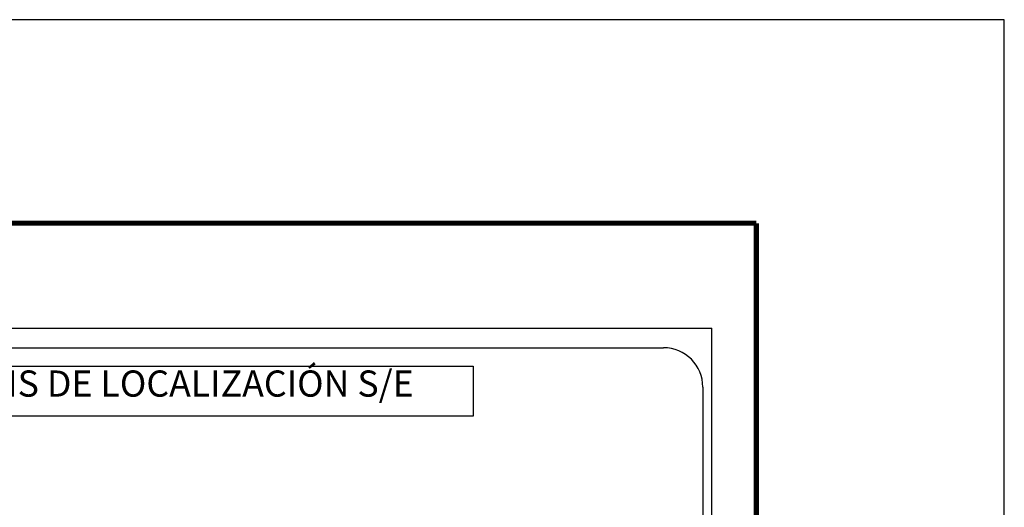
# Model space of a CAD drawing. Extents: x 431509 to 451259, y 2437994 to 2439794.
# Drawn here: x 433608 to 433909, y 2439645 to 2439794 of the extents above; entities that cross this region are included whole.
import ezdxf

# ---------------------------------------------------------------- set-up
doc = ezdxf.new("R2010")
doc.units = 0
doc.header["$LTSCALE"] = 40
doc.header["$MEASUREMENT"] = 0
doc.layers.add('Lomo', color=7, linetype='Continuous')
doc.styles.add('ROMANS', font='ROMANS.shx')

# ---------------------------------------------------------------- blocks, each defined once
blk = doc.blocks.new('ARQ_MARG')
at = {"layer": 'DEFPOINTS'}
blk.add_lwpolyline([(0, 0), (1, 0), (1, 1), (0, 1)], close=True, dxfattribs=at)

msp = doc.modelspace()

# ---------------------------------------------------------------- linework, layer by layer
at = {"layer": 'Lomo', "color": 7}
for p, q in [((433505.68, 2439699.72, 1.16), (433819.97, 2439699.72, 1.16)), ((433819.97, 2438102.09, 1.16), (433819.97, 2439699.72, 1.16)), ((433521.48, 2439693.74, 1.16), (433805.25, 2439693.74, 1.16)), ((433817.25, 2439681.74, 1.16), (433817.25, 2439265.14, 1.16))]:
    msp.add_line(p, q, dxfattribs=at)
at = {"layer": 'Lomo', "color": 7, "linetype": 'Continuous', "const_width": 1.6}
for points in [[(431581.74, 2439731.82), (433833.59, 2439731.82)], [(433833.59, 2438070.51), (433833.59, 2439731.82)]]:
    msp.add_lwpolyline(points, dxfattribs=at)
at = {"layer": 'Lomo', "color": 7, "elevation": 1.16}
msp.add_lwpolyline([(433562.62, 2439688.15), (433562.62, 2439688.15), (433747, 2439688.15), (433747, 2439688.15), (433747, 2439672.84), (433747, 2439672.84), (433562.62, 2439672.84), (433562.62, 2439672.84)], close=True, dxfattribs=at)
at = {"layer": 'Lomo', "color": 7}
msp.add_arc((433805.25, 2439681.74, 1.16), 12, 0, 90, dxfattribs=at)

# ---------------------------------------------------------------- block references
at = {"layer": 'DEFPOINTS', "xscale": 2400, "yscale": 1800, "zscale": 2400}
msp.add_blockref('ARQ_MARG', (431509.43, 2437994), dxfattribs=at)

# ---------------------------------------------------------------- texts
at = {"layer": 'Lomo', "color": 7, "insert": (433566.58, 2439686.81, 1.16), "char_height": 8, "width": 210.5931, "attachment_point": 1, "style": 'ROMANS'}
msp.add_mtext('\\fArial|b0|i0|c0|p34;CROQUIS DE LOCALIZACIÓN S/E', dxfattribs=at)

doc.saveas('drawing.dxf')
